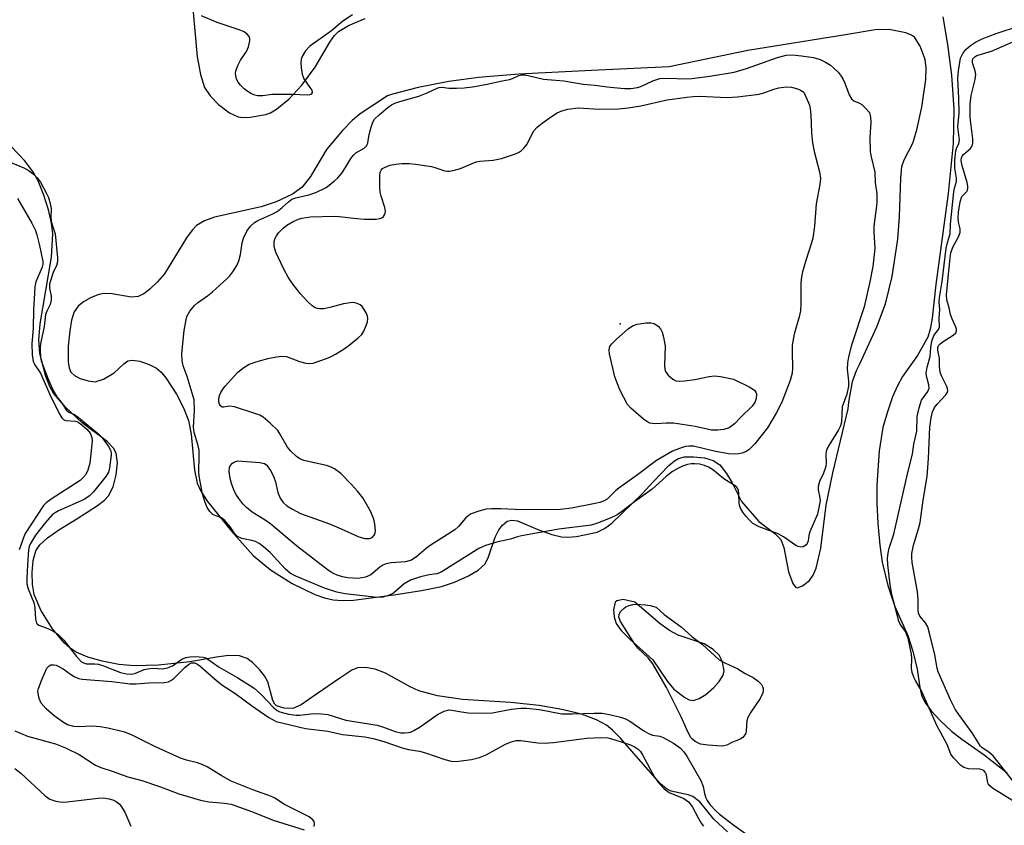
# Model space of a CAD drawing. Units: inches. Extents: x 1219770 to 1225770, y 545455 to 549456.
# Drawn here: x 1220408 to 1220630, y 546011 to 546192 of the extents above; entities that cross this region are included whole.
import ezdxf

# ---------------------------------------------------------------- set-up
doc = ezdxf.new("R2010")
doc.units = ezdxf.units.IN
doc.header["$MEASUREMENT"] = 0
for name, color, linetype in [('ELEV-Spot Elevation', 7, 'Continuous'), ('HYDRO-Stream Poly Centerlines', 142, 'Continuous'), ('HYDRO-Water Body', 4, 'Continuous'), ('Undefined', 1, 'Continuous')]:
    doc.layers.add(name, color=color, linetype=linetype)

msp = doc.modelspace()

# ---------------------------------------------------------------- linework, layer by layer
at = {"layer": 'ELEV-Spot Elevation'}
msp.add_point((1220543.4, 546123.64, 275.73), dxfattribs=at)
at = {"layer": 'HYDRO-Stream Poly Centerlines'}
for points in [[(1220447.25, 546194.61), (1220448.25, 546183.75), (1220448.98, 546179.77), (1220449.9, 546176.85), (1220451.15, 546174.94), (1220453.02, 546173), (1220455.49, 546171.12), (1220457.44, 546170.21), (1220458.51, 546170.06), (1220460.16, 546170.11), (1220463.69, 546170.74), (1220464.71, 546171.12), (1220466.1, 546171.91), (1220468.87, 546174.2), (1220471.76, 546177.38), (1220474.74, 546181.41), (1220478.06, 546186.99), (1220479.14, 546188.51), (1220480.01, 546189.42), (1220482.23, 546190.76), (1220486.03, 546192.39)], [(1220615.98, 546192.7), (1220617.08, 546186.49), (1220617.98, 546179.58), (1220618.52, 546171.96), (1220618.3, 546164.24), (1220617.24, 546152.94), (1220614.4, 546132.46), (1220613.64, 546124.88), (1220613.18, 546122.39), (1220612.64, 546120.61), (1220610.27, 546116.48), (1220606.9, 546111.81), (1220605.77, 546109.7), (1220604.7, 546107.17), (1220603.54, 546103.82), (1220602.54, 546100.26), (1220601.7, 546095.01), (1220601.15, 546087.33), (1220601.14, 546083.33), (1220601.37, 546078.72), (1220601.81, 546073.82), (1220602.36, 546069.96), (1220603.62, 546064.76), (1220605.18, 546060.01), (1220608.15, 546053.5), (1220609.29, 546049.92), (1220610.21, 546045.93), (1220610.8, 546041.78), (1220611.2, 546040.04), (1220611.96, 546038.47), (1220613.41, 546036.49), (1220615.48, 546034.26), (1220617.99, 546031.92), (1220620.28, 546030.15), (1220625.32, 546026.64), (1220630.48, 546022.59)], [(1220567.56, 546009.32), (1220564.47, 546012.17), (1220561.29, 546016), (1220559.75, 546017.27), (1220558.69, 546017.63), (1220554.84, 546018.44), (1220553.85, 546018.98), (1220552.49, 546020.09), (1220548.56, 546024.51), (1220543.51, 546030.34), (1220541.71, 546032.16), (1220540.3, 546033.33), (1220538.1, 546034.53), (1220534.67, 546035.74), (1220530.24, 546036.82), (1220525.19, 546037.72), (1220518.71, 546038.4), (1220507.92, 546039.07), (1220502.28, 546039.93), (1220498.1, 546041.02), (1220496.11, 546041.95), (1220490.59, 546044.99), (1220488.29, 546045.91), (1220486.1, 546046.25), (1220484.26, 546046.2), (1220483.03, 546045.69), (1220480.54, 546044.04), (1220475.05, 546040.3), (1220471.65, 546037.88), (1220469.75, 546037.06), (1220467.81, 546037.1), (1220466.03, 546037.64), (1220465.66, 546037.99), (1220465.24, 546038.82), (1220464.15, 546043.04), (1220463.37, 546044.4), (1220462.24, 546045.84), (1220460.63, 546047.43), (1220459.44, 546048.33), (1220457.75, 546048.88), (1220455.3, 546048.94), (1220452.56, 546048.61), (1220446.58, 546047.52), (1220439.52, 546046.81), (1220434.12, 546046.62), (1220430.57, 546046.97), (1220426.85, 546047.7), (1220423.6, 546048.63), (1220420.97, 546049.75), (1220419.65, 546050.63), (1220418.31, 546051.84), (1220415.67, 546054.94), (1220413.02, 546059.15), (1220411.53, 546062.68), (1220411.16, 546064.95), (1220411.09, 546067.67), (1220411.34, 546070.36), (1220411.91, 546072.5), (1220412.8, 546073.86), (1220414.54, 546075.48), (1220417.05, 546077.26), (1220421.12, 546079.77), (1220425.79, 546082.7), (1220427.34, 546083.91), (1220428.27, 546084.88), (1220429.31, 546086.93), (1220430, 546089.61), (1220430.26, 546092.33), (1220430.02, 546094.5), (1220429.39, 546095.65), (1220427.97, 546097.12), (1220422.36, 546101.35), (1220418.57, 546104.87), (1220415.88, 546108.02), (1220415.05, 546109.55), (1220414.18, 546111.78), (1220412.82, 546116.94), (1220412.6, 546119.92), (1220412.86, 546123.64), (1220415.43, 546138.62), (1220415.72, 546143.92), (1220415.45, 546146.27), (1220414.76, 546149.26), (1220413.72, 546152.57), (1220412.46, 546155.79), (1220411.26, 546157.93), (1220409.37, 546160.39), (1220400.37, 546169.8)]]:
    msp.add_lwpolyline(points, dxfattribs=at)
for points in [[(1220437.58, 546131.44), (1220436.21, 546130.38), (1220434.95, 546129.75), (1220433.36, 546129.66), (1220429.05, 546130.4), (1220427.34, 546130.49), (1220426.1, 546130.22), (1220424.34, 546129.52), (1220422.67, 546128.6), (1220421.41, 546127.64), (1220420.56, 546126.32), (1220419.96, 546124.49), (1220419.53, 546122.07), (1220419.17, 546118.62), (1220419.17, 546115.02), (1220419.38, 546113.74), (1220419.77, 546112.77), (1220420.6, 546111.99), (1220421.89, 546111.34), (1220423.71, 546110.78), (1220425.29, 546110.6), (1220427.15, 546111.17), (1220429.54, 546112.61), (1220431.72, 546114.65), (1220432.63, 546115.29), (1220433.68, 546115.48), (1220435.33, 546115.23), (1220437.4, 546114.5), (1220439.06, 546113.63), (1220440.13, 546112.73), (1220441.19, 546111.47), (1220443.59, 546107.79), (1220445.13, 546104.73), (1220446.27, 546101.86), (1220446.87, 546098.8), (1220447.58, 546090.66), (1220448.21, 546087.74), (1220449.06, 546085.95), (1220450.55, 546083.65), (1220455.92, 546076.98), (1220460.85, 546071.47), (1220464.74, 546068.26), (1220469.62, 546065.17), (1220474.67, 546062.72), (1220476.86, 546061.94), (1220478.83, 546061.47), (1220480.92, 546061.33), (1220483.41, 546061.44), (1220492.45, 546062.66), (1220498.66, 546063.58), (1220503.22, 546064.51), (1220506.09, 546065.47), (1220509.26, 546066.89), (1220511.45, 546068.21), (1220512.99, 546069.62), (1220513.79, 546071.16), (1220515.29, 546075.59), (1220516.06, 546077.23), (1220516.95, 546078.32), (1220517.98, 546079.23), (1220518.99, 546079.47), (1220520.26, 546079.25), (1220524.84, 546077.32), (1220528, 546076.21), (1220530.19, 546075.66), (1220531.6, 546075.59), (1220533.6, 546075.75), (1220538.2, 546076.76), (1220539.88, 546077.55), (1220541.55, 546078.77), (1220548.38, 546085.37), (1220550.84, 546088.08), (1220554.35, 546091.74), (1220555.64, 546092.8), (1220556.54, 546093.32), (1220557.88, 546093.66), (1220559.89, 546093.72), (1220562.34, 546093.43), (1220564.33, 546092.88), (1220565.81, 546091.88), (1220567.36, 546089.93), (1220568.57, 546087.83), (1220570.71, 546083.62), (1220574.6, 546079.12), (1220578.22, 546076.45), (1220579.52, 546075.12), (1220580.2, 546073.3), (1220581.25, 546067.84), (1220582.26, 546065.21), (1220582.83, 546064.37), (1220583.25, 546064.17), (1220584.45, 546064.64), (1220585.98, 546065.84), (1220586.8, 546067.06), (1220587.47, 546068.62), (1220588.58, 546073.11), (1220589.79, 546082.79), (1220591.28, 546090.08), (1220594.69, 546104.5), (1220594.83, 546105.96), (1220595.7, 546110.65), (1220596.59, 546113.15), (1220597.3, 546114.63), (1220601.13, 546122.96), (1220603.14, 546128.15), (1220604.59, 546134.28), (1220605.88, 546142.69), (1220606.25, 546147.78), (1220606.58, 546156.4), (1220606.78, 546159.07), (1220607.3, 546160.57), (1220609.22, 546164.29), (1220610.15, 546167.26), (1220611.26, 546172.38), (1220612.16, 546178.64), (1220612.25, 546181.22), (1220612.06, 546183.13), (1220610.93, 546186.16), (1220609.6, 546188.14), (1220608.92, 546188.61), (1220607.67, 546189.12), (1220603.96, 546189.87), (1220600.75, 546189.78), (1220594.55, 546188.73), (1220572.13, 546185.12), (1220554.43, 546181.48), (1220536.97, 546180.66), (1220520.58, 546179.8), (1220511.49, 546179.09), (1220504.85, 546178.16), (1220497.91, 546176.8), (1220492.2, 546175.31), (1220491.08, 546174.91), (1220484.87, 546170.88), (1220483.12, 546169.39), (1220480.88, 546167.14), (1220477.32, 546162.88), (1220473.69, 546156.77), (1220471.86, 546154.38), (1220469.64, 546152.85), (1220466.02, 546151.07), (1220462.58, 546149.97), (1220452.11, 546147.62), (1220449.86, 546146.8), (1220448.1, 546145.76), (1220447.06, 546144.72), (1220445.81, 546143.02), (1220440.86, 546134.91), (1220439.26, 546133.05)], [(1220544.11, 546061.57), (1220542.68, 546061.25), (1220542.3, 546061), (1220541.92, 546059.29), (1220542.06, 546057.67), (1220542.49, 546056.15), (1220543.61, 546054.59), (1220545.62, 546052.54), (1220550.74, 546047.97), (1220554.06, 546043.09), (1220555.48, 546041.41), (1220557.92, 546039.49), (1220558.94, 546038.98), (1220559.85, 546038.84), (1220561.14, 546039.27), (1220562.7, 546040.17), (1220564.5, 546041.75), (1220565.7, 546043.11), (1220566.55, 546044.51), (1220566.78, 546045.49), (1220566.43, 546047.5), (1220565.74, 546049.01), (1220564.34, 546050.32), (1220562.33, 546051.58), (1220556.44, 546053.58), (1220554.5, 546054.63), (1220552.42, 546056.1), (1220546.67, 546061)]]:
    msp.add_lwpolyline(points, close=True, dxfattribs=at)
at = {"layer": 'HYDRO-Water Body'}
for points in [[(1220447.25, 546194.61, 0), (1220448.25, 546183.75, 0), (1220448.98, 546179.77, 0), (1220449.9, 546176.85, 0), (1220451.15, 546174.94, 0), (1220453.02, 546173, 0), (1220455.49, 546171.12, 0), (1220457.44, 546170.21, 0), (1220458.51, 546170.06, 0), (1220460.16, 546170.11, 0), (1220463.69, 546170.74, 0), (1220464.71, 546171.12, 0), (1220466.1, 546171.91, 0), (1220468.87, 546174.2, 0), (1220471.76, 546177.38, 0), (1220474.74, 546181.41, 0), (1220478.06, 546186.99, 0), (1220479.14, 546188.51, 0), (1220480.01, 546189.42, 0), (1220482.23, 546190.76, 0), (1220486.03, 546192.39, 0)], [(1220615.98, 546192.7, 0), (1220617.08, 546186.49, 0), (1220617.98, 546179.58, 0), (1220618.52, 546171.96, 0), (1220618.3, 546164.24, 0), (1220617.24, 546152.94, 0), (1220614.4, 546132.46, 0), (1220613.64, 546124.88, 0), (1220613.18, 546122.39, 0), (1220612.64, 546120.61, 0), (1220610.27, 546116.48, 0), (1220606.9, 546111.81, 0), (1220605.77, 546109.7, 0), (1220604.7, 546107.17, 0), (1220603.54, 546103.82, 0), (1220602.54, 546100.26, 0), (1220601.7, 546095.01, 0), (1220601.15, 546087.33, 0), (1220601.14, 546083.33, 0), (1220601.37, 546078.72, 0), (1220601.81, 546073.82, 0), (1220602.36, 546069.96, 0), (1220603.62, 546064.76, 0), (1220605.18, 546060.01, 0), (1220608.15, 546053.5, 0), (1220609.29, 546049.92, 0), (1220610.21, 546045.93, 0), (1220610.8, 546041.78, 0), (1220611.2, 546040.04, 0), (1220611.96, 546038.47, 0), (1220613.41, 546036.49, 0), (1220615.48, 546034.26, 0), (1220617.99, 546031.92, 0), (1220620.28, 546030.15, 0), (1220625.32, 546026.64, 0), (1220630.48, 546022.59, 0)], [(1220567.56, 546009.32, 0), (1220564.47, 546012.17, 0), (1220561.29, 546016, 0), (1220559.75, 546017.27, 0), (1220558.69, 546017.63, 0), (1220554.84, 546018.44, 0), (1220553.85, 546018.98, 0), (1220552.49, 546020.09, 0), (1220548.56, 546024.51, 0), (1220543.51, 546030.34, 0), (1220541.71, 546032.16, 0), (1220540.3, 546033.33, 0), (1220538.1, 546034.53, 0), (1220534.67, 546035.74, 0), (1220530.24, 546036.82, 0), (1220525.19, 546037.72, 0), (1220518.71, 546038.4, 0), (1220507.92, 546039.07, 0), (1220502.28, 546039.93, 0), (1220498.1, 546041.02, 0), (1220496.11, 546041.95, 0), (1220490.59, 546044.99, 0), (1220488.29, 546045.91, 0), (1220486.1, 546046.25, 0), (1220484.26, 546046.2, 0), (1220483.03, 546045.69, 0), (1220480.54, 546044.04, 0), (1220475.05, 546040.3, 0), (1220471.65, 546037.88, 0), (1220469.75, 546037.06, 0), (1220467.81, 546037.1, 0), (1220466.03, 546037.64, 0), (1220465.66, 546037.99, 0), (1220465.24, 546038.82, 0), (1220464.15, 546043.04, 0), (1220463.37, 546044.4, 0), (1220462.24, 546045.84, 0), (1220460.63, 546047.43, 0), (1220459.44, 546048.33, 0), (1220457.75, 546048.88, 0), (1220455.3, 546048.94, 0), (1220452.56, 546048.61, 0), (1220446.58, 546047.52, 0), (1220439.52, 546046.81, 0), (1220434.12, 546046.62, 0), (1220430.57, 546046.97, 0), (1220426.85, 546047.7, 0), (1220423.6, 546048.63, 0), (1220420.97, 546049.75, 0), (1220419.65, 546050.63, 0), (1220418.31, 546051.84, 0), (1220415.67, 546054.94, 0), (1220413.02, 546059.15, 0), (1220411.53, 546062.68, 0), (1220411.16, 546064.95, 0), (1220411.09, 546067.67, 0), (1220411.34, 546070.36, 0), (1220411.91, 546072.5, 0), (1220412.8, 546073.86, 0), (1220414.54, 546075.48, 0), (1220417.05, 546077.26, 0), (1220421.12, 546079.77, 0), (1220425.79, 546082.7, 0), (1220427.34, 546083.91, 0), (1220428.27, 546084.88, 0), (1220429.31, 546086.93, 0), (1220430, 546089.61, 0), (1220430.26, 546092.33, 0), (1220430.02, 546094.5, 0), (1220429.39, 546095.65, 0), (1220427.97, 546097.12, 0), (1220422.36, 546101.35, 0), (1220418.57, 546104.87, 0), (1220415.88, 546108.02, 0), (1220415.05, 546109.55, 0), (1220414.18, 546111.78, 0), (1220412.82, 546116.94, 0), (1220412.6, 546119.92, 0), (1220412.86, 546123.64, 0), (1220415.43, 546138.62, 0), (1220415.72, 546143.92, 0), (1220415.45, 546146.27, 0), (1220414.76, 546149.26, 0), (1220413.72, 546152.57, 0), (1220412.46, 546155.79, 0), (1220411.26, 546157.93, 0), (1220409.37, 546160.39, 0), (1220400.37, 546169.8, 0)]]:
    msp.add_polyline3d(points, dxfattribs=at)
for points in [[(1220483.41, 546061.44, 0), (1220492.45, 546062.66, 0), (1220498.66, 546063.58, 0), (1220503.22, 546064.51, 0), (1220506.09, 546065.47, 0), (1220509.26, 546066.89, 0), (1220511.45, 546068.21, 0), (1220512.99, 546069.62, 0), (1220513.79, 546071.16, 0), (1220515.29, 546075.59, 0), (1220516.06, 546077.23, 0), (1220516.95, 546078.32, 0), (1220517.98, 546079.23, 0), (1220518.99, 546079.47, 0), (1220520.26, 546079.25, 0), (1220524.84, 546077.32, 0), (1220528, 546076.21, 0), (1220530.19, 546075.66, 0), (1220531.6, 546075.59, 0), (1220533.6, 546075.75, 0), (1220538.2, 546076.76, 0), (1220539.88, 546077.55, 0), (1220541.55, 546078.77, 0), (1220548.38, 546085.37, 0), (1220550.84, 546088.08, 0), (1220554.35, 546091.74, 0), (1220555.64, 546092.8, 0), (1220556.54, 546093.32, 0), (1220557.88, 546093.66, 0), (1220559.89, 546093.72, 0), (1220562.34, 546093.43, 0), (1220564.33, 546092.88, 0), (1220565.81, 546091.88, 0), (1220567.36, 546089.93, 0), (1220568.57, 546087.83, 0), (1220570.71, 546083.62, 0), (1220574.6, 546079.12, 0), (1220578.22, 546076.45, 0), (1220579.52, 546075.12, 0), (1220580.2, 546073.3, 0), (1220581.25, 546067.84, 0), (1220582.26, 546065.21, 0), (1220582.83, 546064.37, 0), (1220583.25, 546064.17, 0), (1220584.45, 546064.64, 0), (1220585.98, 546065.84, 0), (1220586.8, 546067.06, 0), (1220587.47, 546068.62, 0), (1220588.58, 546073.11, 0), (1220589.79, 546082.79, 0), (1220591.28, 546090.08, 0), (1220594.69, 546104.5, 0), (1220594.83, 546105.96, 0), (1220595.7, 546110.65, 0), (1220596.59, 546113.15, 0), (1220597.3, 546114.63, 0), (1220601.13, 546122.96, 0), (1220603.14, 546128.15, 0), (1220604.59, 546134.28, 0), (1220605.88, 546142.69, 0), (1220606.25, 546147.78, 0), (1220606.58, 546156.4, 0), (1220606.78, 546159.07, 0), (1220607.3, 546160.57, 0), (1220609.22, 546164.29, 0), (1220610.15, 546167.26, 0), (1220611.26, 546172.38, 0), (1220612.16, 546178.64, 0), (1220612.25, 546181.22, 0), (1220612.06, 546183.13, 0), (1220610.93, 546186.16, 0), (1220609.6, 546188.14, 0), (1220608.92, 546188.61, 0), (1220607.67, 546189.12, 0), (1220603.96, 546189.87, 0), (1220600.75, 546189.78, 0), (1220594.55, 546188.73, 0), (1220572.13, 546185.12, 0), (1220554.43, 546181.48, 0), (1220536.97, 546180.66, 0), (1220520.58, 546179.8, 0), (1220511.49, 546179.09, 0), (1220504.85, 546178.16, 0), (1220497.91, 546176.8, 0), (1220492.2, 546175.31, 0), (1220491.08, 546174.91, 0), (1220484.87, 546170.88, 0), (1220483.12, 546169.39, 0), (1220480.88, 546167.14, 0), (1220477.32, 546162.88, 0), (1220473.69, 546156.77, 0), (1220471.86, 546154.38, 0), (1220469.64, 546152.85, 0), (1220466.02, 546151.07, 0), (1220462.58, 546149.97, 0), (1220452.11, 546147.62, 0), (1220449.86, 546146.8, 0), (1220448.1, 546145.76, 0), (1220447.06, 546144.72, 0), (1220445.81, 546143.02, 0), (1220440.86, 546134.91, 0), (1220439.26, 546133.05, 0), (1220437.58, 546131.44, 0), (1220436.21, 546130.38, 0), (1220434.95, 546129.75, 0), (1220433.36, 546129.66, 0), (1220429.05, 546130.4, 0), (1220427.34, 546130.49, 0), (1220426.1, 546130.22, 0), (1220424.34, 546129.52, 0), (1220422.67, 546128.6, 0), (1220421.41, 546127.64, 0), (1220420.56, 546126.32, 0), (1220419.96, 546124.49, 0), (1220419.53, 546122.07, 0), (1220419.17, 546118.62, 0), (1220419.17, 546115.02, 0), (1220419.38, 546113.74, 0), (1220419.77, 546112.77, 0), (1220420.6, 546111.99, 0), (1220421.89, 546111.34, 0), (1220423.71, 546110.78, 0), (1220425.29, 546110.6, 0), (1220427.15, 546111.17, 0), (1220429.54, 546112.61, 0), (1220431.72, 546114.65, 0), (1220432.63, 546115.29, 0), (1220433.68, 546115.48, 0), (1220435.33, 546115.23, 0), (1220437.4, 546114.5, 0), (1220439.06, 546113.63, 0), (1220440.13, 546112.73, 0), (1220441.19, 546111.47, 0), (1220443.59, 546107.79, 0), (1220445.13, 546104.73, 0), (1220446.27, 546101.86, 0), (1220446.87, 546098.8, 0), (1220447.58, 546090.66, 0), (1220448.21, 546087.74, 0), (1220449.06, 546085.95, 0), (1220450.55, 546083.65, 0), (1220455.92, 546076.98, 0), (1220460.85, 546071.47, 0), (1220464.74, 546068.26, 0), (1220469.62, 546065.17, 0), (1220474.67, 546062.72, 0), (1220476.86, 546061.94, 0), (1220478.83, 546061.47, 0), (1220480.92, 546061.33, 0)], [(1220546.67, 546061, 0), (1220544.11, 546061.57, 0), (1220542.68, 546061.25, 0), (1220542.3, 546061, 0), (1220541.92, 546059.29, 0), (1220542.06, 546057.67, 0), (1220542.49, 546056.15, 0), (1220543.61, 546054.59, 0), (1220545.62, 546052.54, 0), (1220550.74, 546047.97, 0), (1220554.06, 546043.09, 0), (1220555.48, 546041.41, 0), (1220557.92, 546039.49, 0), (1220558.94, 546038.98, 0), (1220559.85, 546038.84, 0), (1220561.14, 546039.27, 0), (1220562.7, 546040.17, 0), (1220564.5, 546041.75, 0), (1220565.7, 546043.11, 0), (1220566.55, 546044.51, 0), (1220566.78, 546045.49, 0), (1220566.43, 546047.5, 0), (1220565.74, 546049.01, 0), (1220564.34, 546050.32, 0), (1220562.33, 546051.58, 0), (1220556.44, 546053.58, 0), (1220554.5, 546054.63, 0), (1220552.42, 546056.1, 0)]]:
    msp.add_polyline3d(points, close=True, dxfattribs=at)
at = {"layer": 'Undefined'}
for points, elevation in [([(1220633.69, 546018.29), (1220627.3, 546026.36), (1220626.34, 546027.24), (1220624.89, 546028.19), (1220624.47, 546028.6), (1220622.61, 546031.56), (1220619.6, 546035.7), (1220618.81, 546036.92), (1220617.74, 546038.98), (1220614.96, 546045.33), (1220614.74, 546046.14), (1220614.23, 546049.14), (1220613.04, 546054), (1220612.62, 546055.39), (1220612.13, 546056.32), (1220610.82, 546057.84), (1220610.54, 546058.52), (1220610.45, 546059.31), (1220610.45, 546061.57), (1220610.34, 546063.31), (1220609.14, 546069.93), (1220609.03, 546071.07), (1220609.06, 546071.9), (1220609.39, 546073.83), (1220610.56, 546077.49), (1220610.91, 546078.88), (1220611.58, 546083.94), (1220612.49, 546089.24), (1220612.78, 546093.29), (1220613.07, 546100.36), (1220613.35, 546102.46), (1220613.71, 546103.82), (1220614.13, 546104.78), (1220614.72, 546105.58), (1220616.67, 546107.64), (1220616.95, 546108.08), (1220617.11, 546108.58), (1220617.09, 546108.98), (1220616.92, 546109.5), (1220615.72, 546111.89), (1220615.44, 546112.72), (1220615.24, 546114.08), (1220615.24, 546115.86), (1220614.91, 546117.69), (1220614.92, 546118.33), (1220615.07, 546118.75), (1220615.4, 546119.15), (1220616.08, 546119.67), (1220618.37, 546121.09), (1220618.94, 546121.63), (1220619.09, 546121.95), (1220619.08, 546122.4), (1220618.94, 546122.88), (1220618.01, 546124.92), (1220617.74, 546125.72), (1220617.46, 546127.26), (1220616.89, 546129.05), (1220616.82, 546130.19), (1220617.56, 546137.78), (1220617.84, 546139.62), (1220618.26, 546140.86), (1220619.5, 546143.18), (1220619.9, 546144.22), (1220619.91, 546144.99), (1220619.54, 546146.54), (1220619.46, 546147.4), (1220619.56, 546148.75), (1220619.93, 546151.08), (1220620.32, 546152.29), (1220621.42, 546153.44), (1220621.59, 546153.73), (1220621.67, 546154.1), (1220621.64, 546154.63), (1220621.45, 546155.46), (1220620.28, 546159.52), (1220620.16, 546160.5), (1220620.23, 546160.97), (1220620.37, 546161.33), (1220620.69, 546161.74), (1220622.27, 546163.11), (1220622.61, 546163.71), (1220622.75, 546164.27), (1220622.73, 546165.28), (1220622.16, 546170.09), (1220622.16, 546173.04), (1220622.39, 546175.03), (1220623.29, 546178.64), (1220623.43, 546179.73), (1220623.29, 546180.54), (1220622.67, 546182.39), (1220622.66, 546182.92), (1220622.79, 546183.3), (1220623.2, 546183.73), (1220623.67, 546183.99), (1220626.96, 546185), (1220631.74, 546187.07)], 274), ([(1220405.26, 546160.39), (1220409.18, 546158.72), (1220410.2, 546158.2), (1220411.29, 546157.39), (1220412.27, 546156.45), (1220412.95, 546155.5), (1220414.23, 546153.13), (1220414.73, 546152.05), (1220415.16, 546150.71), (1220415.35, 546149.61), (1220415.29, 546147.62), (1220415.34, 546146.81), (1220415.5, 546146.11), (1220416.27, 546143.89), (1220416.79, 546138.47), (1220416.76, 546137.6), (1220416.59, 546136.74), (1220415.82, 546135.2), (1220415.19, 546133.29), (1220415.02, 546132.52), (1220415.01, 546131.69), (1220415.34, 546129.85), (1220415.35, 546128.98), (1220415.1, 546127.98), (1220414.36, 546126.51), (1220414.1, 546125.74), (1220413.78, 546123.01), (1220413.03, 546119.53), (1220412.89, 546118.49), (1220412.87, 546117.53), (1220412.95, 546116.14), (1220413.12, 546115.28), (1220414.68, 546111.14), (1220415.79, 546108.63), (1220416.65, 546107.22), (1220417.84, 546105.67), (1220418.77, 546104.29), (1220419.33, 546103.73), (1220420.59, 546103.19), (1220421.43, 546102.65), (1220426.17, 546098.75), (1220426.92, 546097.9), (1220428.27, 546095.99), (1220428.68, 546095.22), (1220428.84, 546094.56), (1220428.84, 546094.03), (1220428.51, 546091.2), (1220428.23, 546090.25), (1220427.64, 546089.3), (1220424.9, 546085.8), (1220424, 546084.91), (1220422.82, 546084.11), (1220417, 546081.53), (1220416.25, 546081.12), (1220415.6, 546080.63), (1220414.06, 546078.91), (1220411.85, 546076.05), (1220410.72, 546074.19), (1220410.44, 546073.52), (1220410.28, 546072.79), (1220410.01, 546069.28), (1220409.9, 546066.39), (1220409.92, 546065.11), (1220410.18, 546063.96), (1220411.52, 546060.69), (1220411.68, 546059.6), (1220411.83, 546057.13), (1220412.07, 546056.24), (1220412.56, 546055.78), (1220414.59, 546055.04), (1220415.86, 546054.46), (1220417.03, 546053.64), (1220418.21, 546052.4), (1220421.06, 546048.75), (1220422.22, 546047.57), (1220422.67, 546047.3), (1220423.29, 546047.13), (1220425.17, 546047.12), (1220425.98, 546047.01), (1220427.1, 546046.65), (1220430.99, 546045.16), (1220432.31, 546044.83), (1220433.37, 546044.75), (1220434.16, 546044.92), (1220436.32, 546045.79), (1220437.14, 546046.01), (1220438.24, 546046.09), (1220440.37, 546045.96), (1220441.57, 546046.18), (1220442.63, 546046.67), (1220444.73, 546048.16), (1220445.65, 546048.56), (1220446.55, 546048.68), (1220447.77, 546048.74), (1220449.58, 546048.62), (1220450.17, 546048.42), (1220450.65, 546048.14), (1220453.15, 546046.34), (1220457.36, 546043.93), (1220461.01, 546041.61), (1220462.56, 546040.27), (1220465.45, 546037.16), (1220466.19, 546036.59), (1220466.85, 546036.29), (1220468.78, 546035.77), (1220470.48, 546035.52), (1220471.34, 546035.54), (1220474.45, 546035.89), (1220476.16, 546035.87), (1220477.58, 546035.72), (1220481.67, 546034.45), (1220488.75, 546033.31), (1220490.12, 546032.87), (1220492.77, 546031.85), (1220494.01, 546031.56), (1220494.84, 546031.54), (1220495.66, 546031.63), (1220496.2, 546031.75), (1220496.96, 546032.06), (1220498.42, 546032.91), (1220502.31, 546035.69), (1220503.81, 546036.46), (1220504.81, 546036.71), (1220505.53, 546036.69), (1220507.72, 546036.26), (1220509.16, 546036.08), (1220513.1, 546035.98), (1220514.64, 546036.1), (1220518.88, 546036.92), (1220521.02, 546037.14), (1220522.34, 546037.15), (1220525.27, 546036.85), (1220530.27, 546035.86), (1220532.65, 546035.81), (1220537.56, 546035.99), (1220539.35, 546035.97), (1220540.98, 546035.72), (1220543.5, 546035.09), (1220544.57, 546034.71), (1220545.59, 546034.19), (1220548.69, 546032.04), (1220549.78, 546031.39), (1220550.69, 546031.06), (1220552.29, 546030.78), (1220553.1, 546030.52), (1220555.38, 546029.24), (1220557, 546028.12), (1220557.74, 546027.3), (1220558.41, 546026.35), (1220561.54, 546020.85), (1220562.09, 546019.51), (1220562.34, 546017.93), (1220562.65, 546016.91), (1220562.96, 546016.31), (1220563.68, 546015.38), (1220564.95, 546014.01), (1220565.76, 546013.28), (1220568.99, 546010.77), (1220571.62, 546008.92)], 272), ([(1220407.77, 546151.85), (1220411.01, 546146.3), (1220411.85, 546144.62), (1220412.17, 546143.67), (1220412.76, 546141.29), (1220413.47, 546137.65), (1220413.49, 546137.11), (1220413.34, 546136.41), (1220411.93, 546133.06), (1220411.66, 546131.92), (1220411.57, 546129.2), (1220411.38, 546126.89), (1220411.29, 546122.58), (1220410.99, 546119.17), (1220411.09, 546116.63), (1220411.33, 546115.16), (1220411.7, 546114.39), (1220412.98, 546112.5), (1220415.35, 546107.08), (1220417.34, 546103.22), (1220417.78, 546102.5), (1220418.13, 546102.11), (1220418.55, 546101.89), (1220420.89, 546101.71), (1220421.46, 546101.46), (1220422.25, 546100.92), (1220423.43, 546099.88), (1220424.12, 546099.02), (1220424.52, 546098.06), (1220424.57, 546097.24), (1220424.04, 546092.3), (1220423.61, 546090.71), (1220423.13, 546089.74), (1220422.51, 546088.94), (1220421.89, 546088.38), (1220415.39, 546084.17), (1220414.23, 546083.31), (1220413.65, 546082.73), (1220409.54, 546076.44), (1220409.18, 546075.68), (1220408.16, 546072.74)], 274), ([(1220474.56, 546010.46), (1220474.64, 546011.17), (1220474.51, 546011.61), (1220474.22, 546012.02), (1220473.39, 546012.67), (1220467.83, 546015.44), (1220465.71, 546016.84), (1220464.94, 546017.25), (1220460.75, 546018.73), (1220455.88, 546020.69), (1220453.64, 546021.93), (1220450.46, 546023.88), (1220449.49, 546024.39), (1220448.3, 546024.8), (1220445.81, 546025.4), (1220444.46, 546025.88), (1220438.83, 546028.41), (1220433.55, 546031.06), (1220431.9, 546031.69), (1220428.14, 546032.61), (1220426.38, 546032.91), (1220424.59, 546033.03), (1220421.52, 546032.94), (1220420.44, 546033), (1220419.07, 546033.37), (1220418.12, 546033.87), (1220416.02, 546035.42), (1220414.22, 546036.96), (1220413.13, 546038.27), (1220412.66, 546039.3), (1220412.41, 546040.41), (1220412.39, 546040.96), (1220412.49, 546041.52), (1220413.3, 546043.71), (1220414.38, 546046.1), (1220414.88, 546046.68), (1220415.27, 546046.85), (1220415.95, 546046.9), (1220416.47, 546046.77), (1220418.03, 546045.98), (1220419.7, 546044.74), (1220420.51, 546044.23), (1220421.54, 546043.82), (1220422.36, 546043.62), (1220428.99, 546043.11), (1220433.13, 546042.62), (1220434.46, 546042.58), (1220437.37, 546042.85), (1220440.8, 546042.89), (1220441.78, 546043.08), (1220442.27, 546043.31), (1220442.94, 546043.81), (1220445.47, 546046.26), (1220446.29, 546046.96), (1220446.95, 546047.31), (1220447.61, 546047.33), (1220448.12, 546047.12), (1220448.81, 546046.64), (1220452.59, 546043.32), (1220453.96, 546042.21), (1220456.69, 546040.46), (1220460.47, 546037.69), (1220464.36, 546035.02), (1220465.98, 546034.12), (1220472.59, 546032.53), (1220477.59, 546031.97), (1220480.9, 546031.17), (1220485.91, 546030.63), (1220487.81, 546030.3), (1220490.24, 546029.63), (1220494.32, 546028.17), (1220495.74, 546027.85), (1220498.25, 546027.44), (1220499.6, 546027.1), (1220503.98, 546025.54), (1220505.38, 546025.17), (1220506.5, 546025.12), (1220507.65, 546025.23), (1220509.93, 546025.57), (1220511.75, 546025.98), (1220513.28, 546026.65), (1220517.57, 546028.99), (1220518.9, 546029.53), (1220519.98, 546029.81), (1220521.07, 546029.84), (1220524.84, 546029.29), (1220526.32, 546029.23), (1220528.41, 546029.39), (1220535.9, 546030.33), (1220539.05, 546030.52), (1220540.62, 546030.44), (1220542.01, 546030.07), (1220545.69, 546028.83), (1220546.77, 546028.35), (1220547.45, 546027.88), (1220547.96, 546027.34), (1220548.42, 546026.63), (1220551.14, 546021.56), (1220552.18, 546020.2), (1220553.31, 546018.94), (1220554.42, 546018.15), (1220557.71, 546016.75), (1220558.75, 546016.05), (1220559.57, 546015), (1220561.01, 546012.25), (1220561.61, 546011.27), (1220562.15, 546010.58)], 274), ([(1220407.19, 546032.03), (1220410.04, 546030.8), (1220416.3, 546029.06), (1220418.56, 546028.2), (1220421.69, 546026.7), (1220425.3, 546024.29), (1220426.5, 546023.73), (1220429.07, 546022.94), (1220432.58, 546021.7), (1220435.75, 546020.81), (1220439.98, 546019.44), (1220444.11, 546017.86), (1220448.95, 546016.42), (1220450.83, 546016.02), (1220454.4, 546015.77), (1220455.83, 546015.48), (1220460.63, 546013.8), (1220465.33, 546011.89), (1220472.3, 546009.72)], 274), ([(1220407.18, 546023.52), (1220408.52, 546022.46), (1220413.98, 546017.38), (1220415.05, 546016.64), (1220416.44, 546016.15), (1220417.86, 546015.93), (1220418.93, 546016), (1220425.94, 546016.86), (1220427.11, 546016.91), (1220428.44, 546016.71), (1220429.2, 546016.47), (1220429.95, 546016.09), (1220430.66, 546015.58), (1220431.04, 546015.17), (1220431.93, 546013.72), (1220433.3, 546010.59)], 276)]:
    msp.add_lwpolyline(points, dxfattribs=dict(at, elevation=elevation))
for points, elevation in [([(1220584.11, 546073.39), (1220583.45, 546073.49), (1220582.92, 546073.72), (1220580.14, 546075.66), (1220578.93, 546076.35), (1220574.71, 546077.9), (1220573.29, 546078.71), (1220572.44, 546079.48), (1220571.67, 546080.34), (1220571.04, 546081.21), (1220570.51, 546082.13), (1220570.25, 546082.83), (1220570.16, 546083.37), (1220570.11, 546085.31), (1220570.01, 546086.11), (1220569.82, 546086.61), (1220569.48, 546087.03), (1220566.73, 546088.77), (1220564.17, 546090.82), (1220563.29, 546091.36), (1220562.35, 546091.75), (1220561.32, 546092.01), (1220560.19, 546092.13), (1220559.35, 546092.11), (1220558.52, 546091.95), (1220557.44, 546091.59), (1220556.39, 546091.09), (1220555.19, 546090.39), (1220553.75, 546089.26), (1220550.57, 546086.39), (1220546.62, 546083.57), (1220543.7, 546081.29), (1220542.69, 546080.67), (1220541.15, 546079.91), (1220538.3, 546078.75), (1220536.84, 546078.31), (1220529.58, 546077.43), (1220521.17, 546075.92), (1220520.33, 546075.72), (1220518.69, 546075.18), (1220515.88, 546074.56), (1220513.1, 546073.73), (1220511.56, 546073.07), (1220503.14, 546067.7), (1220502.13, 546067.34), (1220500.45, 546067.1), (1220498.45, 546066.69), (1220497.32, 546066.34), (1220496.21, 546065.9), (1220494.79, 546065.08), (1220492.47, 546063.05), (1220492.02, 546062.78), (1220491.05, 546062.39), (1220489.97, 546062.09), (1220488.75, 546062.02), (1220481.49, 546062.83), (1220479.61, 546063.21), (1220476.83, 546064.15), (1220470.4, 546066.81), (1220469.25, 546067.44), (1220468.06, 546068.44), (1220464.63, 546072.18), (1220463.13, 546073.42), (1220462.14, 546074.15), (1220461.33, 546074.6), (1220460.52, 546074.85), (1220458.29, 546075.33), (1220457.28, 546075.77), (1220456.67, 546076.38), (1220455.72, 546077.87), (1220454.43, 546079.37), (1220453.67, 546079.95), (1220452.4, 546080.41), (1220451.75, 546080.74), (1220451.06, 546081.36), (1220450.46, 546082.28), (1220450.02, 546083.39), (1220449.41, 546085.39), (1220448.63, 546089.31), (1220448.58, 546090.32), (1220448.7, 546093.85), (1220448.66, 546095.21), (1220448.39, 546096.44), (1220447.57, 546099.17), (1220447.37, 546100.38), (1220447.59, 546104.15), (1220447.53, 546106.49), (1220445.93, 546111.77), (1220445.06, 546114.18), (1220444.81, 546115.33), (1220444.8, 546116.94), (1220445.3, 546122.16), (1220445.63, 546124.17), (1220445.92, 546125.27), (1220446.59, 546126.49), (1220447.65, 546127.78), (1220448.28, 546128.32), (1220450.56, 546129.91), (1220451.69, 546130.84), (1220454.97, 546133.83), (1220455.59, 546134.46), (1220456.27, 546135.35), (1220457.17, 546136.75), (1220457.6, 546137.8), (1220457.93, 546139.23), (1220458.37, 546141.83), (1220458.67, 546142.94), (1220459.39, 546144.49), (1220460.23, 546145.64), (1220461.11, 546146.42), (1220461.83, 546146.87), (1220465.21, 546148.39), (1220466.22, 546148.94), (1220467.32, 546149.78), (1220468.73, 546151.12), (1220469.51, 546151.67), (1220470.41, 546152.02), (1220473.37, 546152.65), (1220474.91, 546153.16), (1220477.22, 546154.34), (1220479.02, 546155.71), (1220479.83, 546156.48), (1220480.74, 546157.57), (1220481.57, 546158.78), (1220482.79, 546160.85), (1220483.36, 546161.6), (1220483.91, 546162.08), (1220485.81, 546163.2), (1220486.37, 546163.78), (1220486.63, 546164.37), (1220486.94, 546166.26), (1220487.37, 546167.93), (1220487.74, 546169), (1220488.13, 546169.71), (1220489.21, 546170.76), (1220491.1, 546172.35), (1220491.91, 546172.91), (1220492.73, 546173.31), (1220493.84, 546173.7), (1220498.11, 546174.89), (1220499.94, 546175.61), (1220502.2, 546176.67), (1220502.7, 546176.84), (1220503.33, 546176.88), (1220504.88, 546176.7), (1220506.57, 546176.67), (1220508.26, 546176.75), (1220510.19, 546177), (1220513.11, 546177.52), (1220516.83, 546178.36), (1220518.46, 546178.59), (1220519.2, 546178.84), (1220520.48, 546179.44), (1220521.19, 546179.64), (1220521.95, 546179.66), (1220522.67, 546179.56), (1220526.18, 546178.69), (1220530.76, 546178.31), (1220535.04, 546177.57), (1220537.8, 546177.38), (1220540.51, 546176.94), (1220541.98, 546176.79), (1220544.35, 546176.62), (1220545.83, 546176.6), (1220547.31, 546176.82), (1220548.06, 546177.02), (1220550.72, 546178.33), (1220552.32, 546178.83), (1220554.22, 546178.96), (1220558, 546178.8), (1220559.56, 546178.86), (1220563.59, 546179.34), (1220569.05, 546180.25), (1220571.8, 546181.09), (1220578.77, 546183.61), (1220580.78, 546184.11), (1220582.18, 546184.17), (1220584.24, 546183.95), (1220586.87, 546183.57), (1220588.41, 546183.14), (1220589.62, 546182.56), (1220590.76, 546181.83), (1220591.41, 546181.28), (1220592.42, 546180.24), (1220593.15, 546179.35), (1220593.6, 546178.61), (1220593.96, 546177.81), (1220594.9, 546175.18), (1220595.43, 546174.27), (1220596.01, 546173.81), (1220597.26, 546173.31), (1220597.76, 546173.02), (1220598.56, 546172.26), (1220599.47, 546171.16), (1220599.72, 546170.13), (1220599.82, 546169.05), (1220599.57, 546165.56), (1220599.66, 546162.34), (1220599.85, 546161.18), (1220600.74, 546157.73), (1220600.79, 546155.45), (1220601.13, 546152.9), (1220601.13, 546150.96), (1220601.02, 546149.57), (1220600.45, 546145.62), (1220600.46, 546144.36), (1220600.71, 546140.59), (1220600.27, 546136.56), (1220599.56, 546133.07), (1220598.3, 546127.49), (1220595.49, 546118.79), (1220594.78, 546116.21), (1220594.57, 546114.83), (1220594.5, 546113.45), (1220594.78, 546110.75), (1220594.78, 546109.61), (1220594.37, 546107.8), (1220593.39, 546104.91), (1220593.18, 546101.47), (1220592.96, 546100.69), (1220592.56, 546099.76), (1220590.37, 546096.27), (1220590.01, 546095.55), (1220589.77, 546094.87), (1220589.66, 546094.11), (1220589.78, 546092.27), (1220589.68, 546091.53), (1220589.19, 546090.03), (1220588.26, 546088.12), (1220587.95, 546087), (1220587.93, 546086.23), (1220588.34, 546084.49), (1220588.39, 546083.81), (1220587.83, 546080.77), (1220586.1, 546076.79), (1220585.86, 546075.97), (1220585.69, 546074.75), (1220585.49, 546074.22), (1220585.26, 546073.89), (1220584.95, 546073.64), (1220584.6, 546073.47)], 272), ([(1220569.21, 546094.29), (1220567.77, 546094.38), (1220564.54, 546094.95), (1220559.92, 546096.06), (1220558.87, 546096.11), (1220558.07, 546096), (1220556.76, 546095.58), (1220555.21, 546094.93), (1220551.58, 546092.87), (1220547.3, 546089.67), (1220543.07, 546086.67), (1220542.43, 546086.13), (1220540.49, 546084.19), (1220539.82, 546083.78), (1220538.84, 546083.41), (1220537.43, 546083.08), (1220532.48, 546082.17), (1220529.96, 546081.85), (1220521.38, 546081.75), (1220516.55, 546082), (1220514.46, 546082.02), (1220513.28, 546081.9), (1220511.57, 546081.44), (1220509.9, 546080.85), (1220509.16, 546080.44), (1220508.62, 546079.91), (1220507.02, 546078), (1220506.18, 546077.23), (1220500.62, 546073.76), (1220499.73, 546073.07), (1220497.63, 546071.23), (1220496.41, 546070.44), (1220495.09, 546070.02), (1220491.85, 546069.83), (1220490.71, 546069.64), (1220490, 546069.3), (1220489.33, 546068.85), (1220487.29, 546067.11), (1220486.06, 546066.62), (1220484.45, 546066.34), (1220482.08, 546066.47), (1220480.94, 546066.66), (1220479.71, 546067.05), (1220478.71, 546067.53), (1220477.73, 546068.12), (1220470.56, 546073.63), (1220464.8, 546078.51), (1220463.48, 546079.46), (1220460.59, 546081.26), (1220459.29, 546082.29), (1220458.51, 546083.11), (1220457.61, 546084.28), (1220456.95, 546085.26), (1220456.43, 546086.3), (1220455.92, 546087.67), (1220455.63, 546088.8), (1220455.4, 546090.4), (1220455.47, 546091.26), (1220455.64, 546091.67), (1220456.17, 546092.29), (1220456.62, 546092.59), (1220457.35, 546092.79), (1220462.34, 546092.39), (1220463.34, 546092.16), (1220463.87, 546091.8), (1220464.22, 546091.39), (1220464.83, 546090.42), (1220465.49, 546089.13), (1220465.86, 546088.03), (1220466.35, 546085.7), (1220466.92, 546084.36), (1220467.57, 546083.39), (1220468.42, 546082.64), (1220469.65, 546081.88), (1220471.46, 546080.95), (1220478, 546078.59), (1220480.58, 546077.52), (1220484.56, 546075.71), (1220485.97, 546075.3), (1220486.98, 546075.28), (1220487.63, 546075.53), (1220488.12, 546076.11), (1220488.26, 546076.6), (1220488.31, 546077.14), (1220488.23, 546078.54), (1220487.94, 546079.67), (1220487.3, 546081.32), (1220486.64, 546082.54), (1220485.47, 546084.43), (1220484.3, 546085.99), (1220482.98, 546087.47), (1220480.53, 546089.91), (1220479.12, 546090.96), (1220478.36, 546091.36), (1220477.3, 546091.75), (1220472.21, 546092.84), (1220471.29, 546093.26), (1220470.58, 546093.77), (1220469.29, 546094.97), (1220468.52, 546095.84), (1220466.83, 546098.88), (1220466.34, 546099.59), (1220464.66, 546101.27), (1220463.08, 546102.62), (1220462.31, 546103.04), (1220461.21, 546103.47), (1220456.64, 546104.93), (1220455.52, 546105.09), (1220454.16, 546104.84), (1220453.81, 546104.9), (1220453.49, 546105.15), (1220453.25, 546105.52), (1220453.12, 546105.97), (1220453.1, 546106.72), (1220453.25, 546107.47), (1220453.53, 546108.19), (1220453.98, 546108.92), (1220454.55, 546109.62), (1220457.4, 546112.73), (1220458.73, 546113.81), (1220459.93, 546114.54), (1220461.48, 546115.07), (1220464.09, 546115.8), (1220466.09, 546116.22), (1220467.24, 546116.36), (1220468.32, 546116.24), (1220471.23, 546115.18), (1220472.65, 546114.77), (1220473.49, 546114.67), (1220474.31, 546114.79), (1220477.28, 546115.83), (1220478.34, 546116.28), (1220479.34, 546116.82), (1220481.29, 546118.03), (1220482.45, 546118.86), (1220484.47, 546120.45), (1220485.26, 546121.25), (1220485.7, 546121.96), (1220486.27, 546123.25), (1220486.53, 546124.05), (1220486.64, 546124.84), (1220486.54, 546125.36), (1220486.24, 546126.14), (1220485.82, 546126.88), (1220485.31, 546127.54), (1220484.9, 546127.87), (1220484.2, 546128.24), (1220483.71, 546128.38), (1220483.15, 546128.42), (1220481.12, 546128.11), (1220478.07, 546127.31), (1220476.68, 546127.03), (1220475.83, 546127.02), (1220475.27, 546127.1), (1220474.77, 546127.26), (1220474.09, 546127.67), (1220473.06, 546128.65), (1220471.5, 546130.39), (1220469.81, 546132.48), (1220468.7, 546134.11), (1220467.72, 546135.94), (1220465.88, 546139.73), (1220465.53, 546141), (1220465.54, 546142.01), (1220465.71, 546142.76), (1220466.03, 546143.46), (1220466.54, 546144.12), (1220467.54, 546145.13), (1220468.42, 546145.81), (1220469.81, 546146.64), (1220471, 546147.18), (1220471.78, 546147.41), (1220473.71, 546147.68), (1220479.04, 546147.83), (1220480.17, 546147.76), (1220484.16, 546147.3), (1220485.9, 546147.21), (1220488.52, 546147.2), (1220489.35, 546147.32), (1220489.8, 546147.5), (1220490.14, 546147.78), (1220490.4, 546148.14), (1220490.55, 546148.54), (1220490.59, 546148.97), (1220490.45, 546149.82), (1220489.62, 546152.39), (1220489.41, 546153.26), (1220489.31, 546154.41), (1220489.33, 546156.97), (1220489.43, 546157.76), (1220489.6, 546158.21), (1220489.92, 546158.58), (1220490.34, 546158.84), (1220491.59, 546159.31), (1220492.92, 546159.58), (1220494.26, 546159.73), (1220495.92, 546159.72), (1220497.31, 546159.58), (1220500.96, 546159.02), (1220501.92, 546158.77), (1220503.95, 546158.08), (1220504.49, 546157.98), (1220505.03, 546157.99), (1220506.14, 546158.2), (1220507.23, 546158.52), (1220511.01, 546160.06), (1220511.82, 546160.21), (1220514.81, 546160.45), (1220516.66, 546160.86), (1220518.26, 546161.33), (1220519.6, 546161.8), (1220520.52, 546162.22), (1220521.21, 546162.67), (1220521.82, 546163.21), (1220522.45, 546164.1), (1220523.56, 546166.39), (1220524, 546167.1), (1220524.75, 546167.89), (1220525.82, 546168.78), (1220527.93, 546170.33), (1220529.19, 546171.11), (1220530.25, 546171.59), (1220531.65, 546171.94), (1220533.95, 546172.27), (1220538.71, 546171.91), (1220543.01, 546172.05), (1220545.2, 546172.21), (1220548.05, 546172.72), (1220553.98, 546174.08), (1220558.37, 546174.66), (1220559.8, 546174.81), (1220561.24, 546174.86), (1220567.5, 546174.6), (1220569.82, 546174.74), (1220574.68, 546175.33), (1220575.94, 546175.69), (1220578, 546176.48), (1220579.09, 546176.75), (1220580.75, 546176.98), (1220581.98, 546176.92), (1220583.28, 546176.55), (1220583.96, 546176.24), (1220584.72, 546175.77), (1220585.97, 546172.82), (1220586.17, 546172.01), (1220586.34, 546170.64), (1220586.43, 546166.61), (1220586.66, 546164.39), (1220587.04, 546162.42), (1220588.27, 546157.87), (1220588.46, 546156.35), (1220588.32, 546154.97), (1220587.54, 546150.67), (1220587.1, 546145.64), (1220586.75, 546142.88), (1220586.49, 546141.88), (1220585.16, 546137.87), (1220584.44, 546135.34), (1220584.2, 546134.22), (1220584.08, 546132.82), (1220584.06, 546128.23), (1220583.95, 546126.54), (1220583.68, 546125.18), (1220582.55, 546121.3), (1220582.14, 546118.86), (1220582.08, 546117.35), (1220582.18, 546113.63), (1220582.11, 546112.51), (1220581.68, 546110.88), (1220579.76, 546105.98), (1220578.48, 546103.5), (1220576.52, 546100.23), (1220573.67, 546096.63), (1220572.38, 546095.3), (1220571.77, 546094.89), (1220570.86, 546094.5), (1220570.07, 546094.34)], 274), ([(1220556.72, 546110.7), (1220557.88, 546110.79), (1220560.22, 546111.12), (1220563.41, 546111.78), (1220564.57, 546111.93), (1220566.01, 546111.79), (1220568.89, 546111.21), (1220572.42, 546109.44), (1220573.62, 546108.66), (1220573.95, 546108.27), (1220574.09, 546107.82), (1220574.01, 546106.85), (1220573.67, 546105.9), (1220573.11, 546105.07), (1220570.52, 546102.59), (1220569.14, 546101.15), (1220568.55, 546100.64), (1220567.94, 546100.25), (1220566.7, 546099.82), (1220565.35, 546099.67), (1220563.97, 546099.71), (1220560.3, 546100.49), (1220555.4, 546101.26), (1220553.74, 546101.29), (1220551.39, 546101.11), (1220550.61, 546101.16), (1220550.11, 546101.28), (1220549.37, 546101.66), (1220548.68, 546102.17), (1220545.78, 546104.61), (1220545.06, 546105.5), (1220544.19, 546107.01), (1220543.32, 546108.78), (1220542.2, 546111.71), (1220540.99, 546116.91), (1220540.9, 546117.74), (1220541.07, 546118.49), (1220541.55, 546119.14), (1220542.58, 546120.15), (1220545.21, 546122.52), (1220546.15, 546123.17), (1220547.2, 546123.52), (1220549.17, 546123.86), (1220550.28, 546123.89), (1220551.03, 546123.68), (1220551.93, 546123.11), (1220552.47, 546122.53), (1220552.83, 546121.77), (1220553.15, 546120.64), (1220553.51, 546118.61), (1220553.36, 546114.24), (1220553.45, 546113.42), (1220553.6, 546112.92), (1220554.21, 546112.06), (1220555.22, 546111.16), (1220555.91, 546110.8)], 276), ([(1220566.15, 546028.6), (1220563.2, 546028.76), (1220561.46, 546029.04), (1220560.28, 546029.63), (1220559.66, 546030.12), (1220559.31, 546030.53), (1220558.64, 546031.77), (1220557.12, 546035.16), (1220553.8, 546041.76), (1220550.74, 546047.07), (1220549.71, 546048.43), (1220547.4, 546050.66), (1220546.67, 546051.49), (1220543.48, 546056.6), (1220543.13, 546057.58), (1220543.16, 546058.29), (1220543.54, 546058.99), (1220544.28, 546059.66), (1220544.71, 546059.92), (1220545.45, 546060.23), (1220546.23, 546060.42), (1220547.06, 546060.5), (1220549.1, 546060.4), (1220550.18, 546060.2), (1220551.48, 546059.85), (1220553.29, 546058.18), (1220557.15, 546055.42), (1220559.52, 546053.26), (1220561.94, 546051.47), (1220565.7, 546048.03), (1220566.94, 546047.3), (1220569.89, 546045.96), (1220571.5, 546044.92), (1220573.32, 546044.04), (1220574.43, 546043.23), (1220575.17, 546042.45), (1220575.41, 546042.01), (1220575.55, 546041.55), (1220575.6, 546041.07), (1220575.52, 546040.54), (1220574.94, 546039.33), (1220572.83, 546036.2), (1220572.16, 546035.05), (1220571.92, 546034.24), (1220571.78, 546032), (1220571.66, 546031.48), (1220571.48, 546031.12), (1220570.98, 546030.55), (1220570.39, 546030.16), (1220568.56, 546029.4), (1220567.37, 546028.77), (1220566.72, 546028.63)], 272)]:
    msp.add_lwpolyline(points, close=True, dxfattribs=dict(at, elevation=elevation))
for points in [[(1220483.15, 546193.19, 272), (1220480.97, 546191.79, 272), (1220478.44, 546189.6, 272), (1220473.6, 546186.09, 272), (1220472.61, 546185.09, 272), (1220471.89, 546183.94, 272), (1220471.62, 546183.2, 272), (1220471.54, 546182.38, 272), (1220471.61, 546181.25, 272), (1220471.83, 546179.84, 272), (1220472.21, 546178.78, 272), (1220473.6, 546176.86, 272), (1220473.99, 546176.2, 272), (1220474.08, 546175.73, 272), (1220473.88, 546175.33, 272), (1220473.49, 546175.14, 272), (1220472.98, 546175.08, 272), (1220469.7, 546175.26, 272), (1220466.47, 546175.28, 272), (1220465.01, 546175.22, 272), (1220463.01, 546174.92, 272), (1220461.88, 546174.94, 272), (1220461.16, 546175.1, 272), (1220460.43, 546175.41, 272), (1220459.47, 546175.98, 272), (1220458.8, 546176.5, 272), (1220457.98, 546177.33, 272), (1220457.46, 546178.01, 272), (1220457.1, 546178.73, 272), (1220456.9, 546179.48, 272), (1220456.87, 546179.98, 272), (1220456.95, 546180.54, 272), (1220457.43, 546181.92, 272), (1220457.96, 546182.98, 272), (1220459.3, 546184.96, 272), (1220459.75, 546185.99, 272), (1220460.04, 546187.31, 272), (1220460.04, 546187.81, 272), (1220459.91, 546188.27, 272), (1220459.47, 546188.85, 272), (1220458.76, 546189.33, 272), (1220457.69, 546189.77, 272), (1220452.72, 546191.49, 272), (1220449.19, 546192.96, 272)], [(1220632.17, 546016.04, 272), (1220627.22, 546019.08, 272), (1220626.55, 546019.64, 272), (1220626.23, 546020.06, 272), (1220626.04, 546020.66, 272), (1220625.81, 546022.15, 272), (1220625.53, 546022.75, 272), (1220625.24, 546023.06, 272), (1220624.84, 546023.26, 272), (1220624.32, 546023.37, 272), (1220621.75, 546023.48, 272), (1220620.74, 546023.74, 272), (1220620.04, 546024.23, 272), (1220618.4, 546025.95, 272), (1220617.83, 546026.8, 272), (1220616.99, 546028.94, 272), (1220614.65, 546033.2, 272), (1220611.22, 546041, 272), (1220609.84, 546043.31, 272), (1220609.46, 546044.12, 272), (1220609.13, 546045.18, 272), (1220608.97, 546046.14, 272), (1220609.04, 546048.32, 272), (1220608.99, 546049.26, 272), (1220608.17, 546052.89, 272), (1220607.63, 546054.34, 272), (1220606.44, 546056, 272), (1220606.1, 546056.73, 272), (1220604.51, 546062.67, 272), (1220604.12, 546064.9, 272), (1220603.64, 546069.44, 272), (1220603.59, 546070.9, 272), (1220603.69, 546072.02, 272), (1220603.96, 546073.1, 272), (1220605, 546076.31, 272), (1220608.02, 546089.86, 272), (1220609.17, 546094.31, 272), (1220609.51, 546096.52, 272), (1220610.14, 546099.5, 272), (1220610.26, 546102.78, 272), (1220610.66, 546104.73, 272), (1220611.21, 546106.44, 272), (1220612.61, 546108.4, 272), (1220612.91, 546109.14, 272), (1220612.88, 546109.93, 272), (1220612.31, 546111.83, 272), (1220612.29, 546112.56, 272), (1220612.51, 546113.91, 272), (1220613.18, 546116.3, 272), (1220613.31, 546118.28, 272), (1220613.56, 546119.75, 272), (1220613.97, 546120.97, 272), (1220615.05, 546122.38, 272), (1220615.26, 546122.9, 272), (1220615.16, 546124.87, 272), (1220615.3, 546126.88, 272), (1220615.22, 546128.48, 272), (1220615.29, 546129.55, 272), (1220615.85, 546133.19, 272), (1220616.77, 546140.67, 272), (1220617.03, 546141.92, 272), (1220617.64, 546143.9, 272), (1220617.72, 546146.07, 272), (1220618.5, 546153.35, 272), (1220618.66, 546154.15, 272), (1220619.1, 546155.64, 272), (1220619.07, 546156.39, 272), (1220618.7, 546158.67, 272), (1220618.7, 546160.43, 272), (1220618.91, 546162.56, 272), (1220619.07, 546163.09, 272), (1220619.6, 546164.21, 272), (1220619.75, 546164.98, 272), (1220619.4, 546167.95, 272), (1220619.69, 546171.07, 272), (1220619.64, 546174.43, 272), (1220619.42, 546178.82, 272), (1220619.56, 546180.59, 272), (1220620.02, 546183.41, 272), (1220620.51, 546184.5, 272), (1220621.15, 546185.35, 272), (1220622.21, 546186.31, 272), (1220623.33, 546187.05, 272), (1220624.85, 546187.74, 272), (1220628.01, 546189.01, 272), (1220633.01, 546190.64, 272)]]:
    msp.add_polyline3d(points, dxfattribs=at)

doc.saveas('drawing.dxf')
